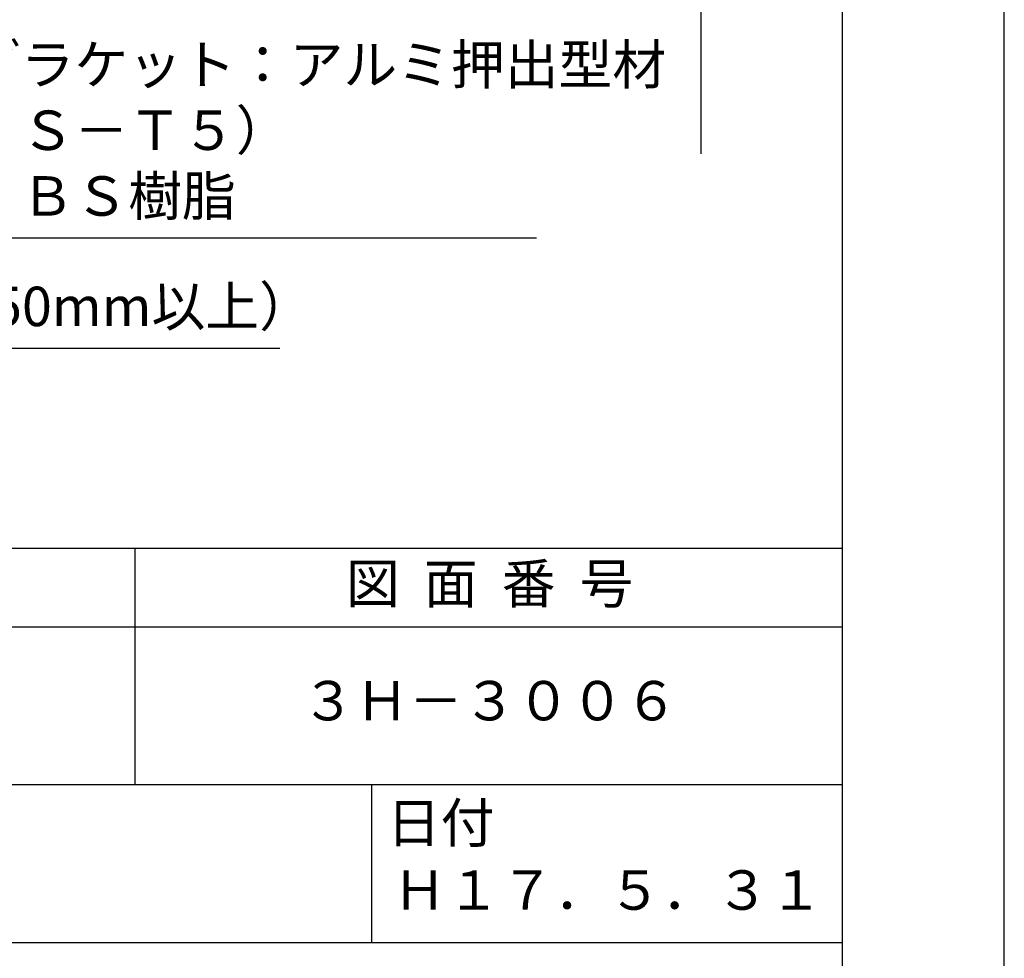
# Model space of a CAD drawing. Extents: x 0 to 210, y 0 to 297.
# Drawn here: x 148 to 210, y 41 to 101 of the extents above; entities that cross this region are included whole.
import ezdxf

# ---------------------------------------------------------------- set-up
doc = ezdxf.new("R2010")
doc.units = 0
doc.header["$LTSCALE"] = 0.4
doc.layers.get('DEFPOINTS').update_dxf_attribs({"linetype": 'CONTINUOUS'})
doc.layers.add('DIMS', color=1, linetype='CONTINUOUS')
doc.layers.add('TITLE', color=7, linetype='CONTINUOUS')
doc.styles.add('DIMS', font='romans.shx', dxfattribs={"width": 0.75, "bigfont": 'bigfont.shx'})
doc.styles.get("Standard").update_dxf_attribs({"font": 'romans.shx', "bigfont": 'bigfont.shx'})
doc.dimstyles.new('DIMS', dxfattribs={"dimscale": 0, "dimtxt": 2.5, "dimasz": 2, "dimexe": 1.25, "dimexo": 1.25, "dimtad": 1, "dimtxsty": 'DIMS', "dimcen": 0, "dimclrt": 7, "dimazin": 3, "dimtfac": 1, "dimtmove": 0, "dimatfit": 3})

# ---------------------------------------------------------------- blocks, each defined once
blk = doc.blocks.new('*D6')
at = {"layer": 'DEFPOINTS', "color": 0}
for p in [(144.75, 231.77), (89.75, 92.495), (190.75, 92.495)]:
    blk.add_point(p, dxfattribs=at)
at = {"layer": 'DIMS', "color": 0}
for p, q in [((146, 231.77), (192, 231.77)), ((190.75, 229.77), (190.75, 92.495))]:
    blk.add_line(p, q, dxfattribs=at)
blk.add_solid([(190.417, 229.77), (191.083, 229.77), (190.75, 231.77)], dxfattribs=at)
at = {"layer": 'DIMS', "color": 7, "insert": (188.875, 161.133), "char_height": 2.5, "attachment_point": 5, "rotation": 90, "style": 'DIMS'}
blk.add_mtext('FLよりH＝800程度', dxfattribs=at)
blk = doc.blocks.new('_NONE')

msp = doc.modelspace()

# ---------------------------------------------------------------- linework, layer by layer
at = {"layer": 'DEFPOINTS'}
msp.add_lwpolyline([(0, 0), (210, 0), (210, 297), (0, 297)], close=True, dxfattribs=at)
at = {"layer": 'TITLE'}
for p, q in [((20, 67.5), (199.75, 67.5)), ((154.875, 67.5), (154.875, 52.5)), ((20, 62.5), (199.75, 62.5)), ((20, 52.5), (199.75, 52.5)), ((169.875, 52.5), (169.875, 42.5)), ((109.875, 42.5), (199.75, 42.5))]:
    msp.add_line(p, q, dxfattribs=at)
msp.add_lwpolyline([(20, 12.625), (199.75, 12.625), (199.75, 284.375), (20, 284.375)], close=True, dxfattribs=at)

# ---------------------------------------------------------------- texts
at = {"layer": 'DIMS', "color": 7, "attachment_point": 7}
for s, insert, char_height in [('カバー付Ｋブラケット：アルミ押出型材\\P（Ａ６０６３Ｓ－Ｔ５）\\Pカバー部：ＡＢＳ樹脂', (127.1709343, 87.7909853), 2.50000001), ('木補強材（厚さ 12mm、巾150mm以上）', (102.375, 80.7909853), 2.5)]:
    msp.add_mtext(s, dxfattribs=dict(at, insert=insert, char_height=char_height))
at = {"layer": 'TITLE', "char_height": 2.5}
for s, insert, width, attachment_point in [('図  面  番  号', (177.375, 64.9254971), 45, 5), ('３Ｈ－３００６', (177.375, 57.5), 45, 5), ('日付', (170.8533185, 51.3287964), 6.3423, 1), ('Ｈ１７．５．３１', (184.875, 45.4940476), 30, 5)]:
    msp.add_mtext(s, dxfattribs=dict(at, insert=insert, width=width, attachment_point=attachment_point))

# ---------------------------------------------------------------- dimensions: what is measured, and where the dimension line sits
at = {"layer": 'DIMS'}
dim = msp.add_linear_dim(base=(190.75, 92.4954926), p1=(144.75, 231.7704926), p2=(89.75, 92.4954926), angle=90, text='FLよりH＝800程度', dimstyle='DIMS', override={"dimscale": 1, "dimblk2": 'NONE', "dimsah": 1, "dimse2": 1}, dxfattribs=at)
dim.commit()
dim.dimension.update_dxf_attribs({"geometry": '*D6', "text_midpoint": (188.875, 161.1329926)})

# ---------------------------------------------------------------- leaders
at = {"layer": 'DIMS', "annotation_type": 0, "has_hookline": 1, "hookline_direction": 0}
for points, text_width in [([(104.3002382, 107.8030141), (124.5459343, 87.1659853), (126.5459343, 87.1659853)], 53.1666669), ([(70.7132647, 96.9303522), (99.75, 80.1659853), (101.75, 80.1659853)], 61.6904762)]:
    msp.add_leader(points, dimstyle='DIMS', override={"dimscale": 1}, dxfattribs=dict(at, text_width=text_width))

doc.saveas('drawing.dxf')
